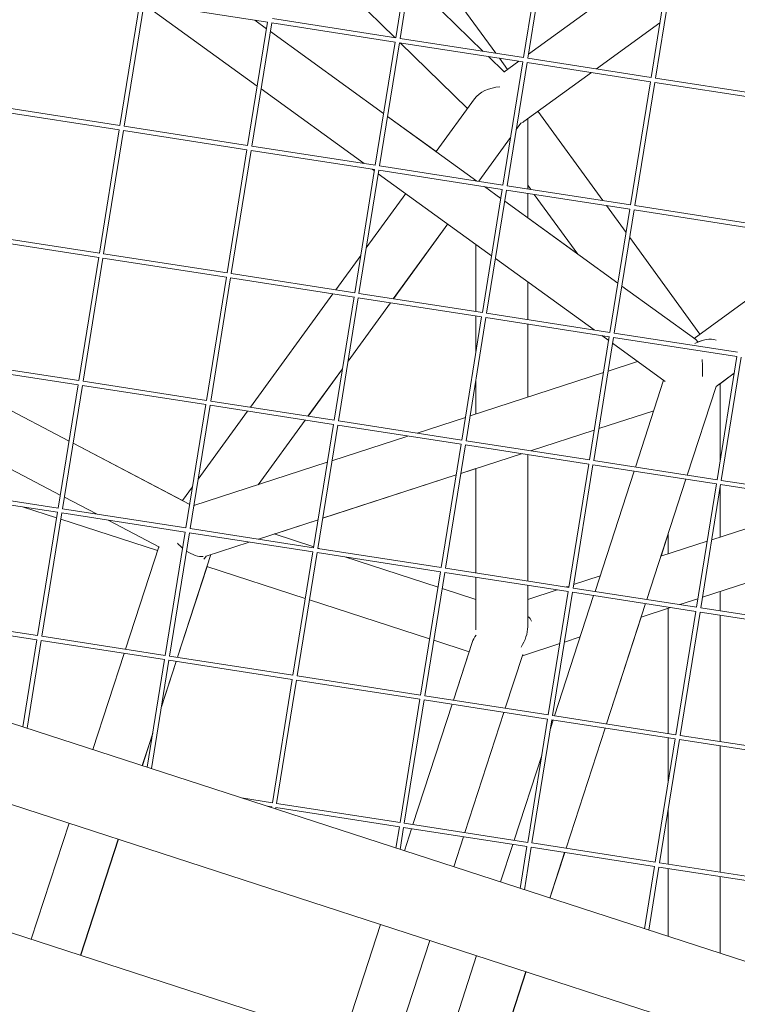
# Model space of a CAD drawing. Units: millimetres. Extents: x -4811 to 3814, y -4632 to 3814.
# Drawn here: x -801 to -551, y 261 to 604 of the extents above; entities that cross this region are included whole.
import ezdxf

# ---------------------------------------------------------------- set-up
doc = ezdxf.new("R2010")
doc.units = ezdxf.units.MM
doc.linetypes.add('STRICHPUNKT', pattern=[25.4, 12.7, -6.35, 0, -6.35])
doc.layers.add('DNA Tower XL.04', color=252, linetype='Continuous', plot=False)
doc.layers.add('SICHER-MIN', color=7, linetype='STRICHPUNKT')

msp = doc.modelspace()

# ---------------------------------------------------------------- linework, layer by layer
at = {"layer": 'DNA Tower XL.04', "color": 0, "linetype": 'Continuous', "lineweight": 0}
for p, q in [((-663.0392, 640.1205, 7739.6859), (-669.9496, 597.296, 7739.6859)), ((-661.5583, 639.8815, 7739.6859), (-668.4674, 597.0657, 7739.6859)), ((-707.9364, 634.1267, 7739.6859), (-670.2545, 597.3434, 7739.6859)), ((-625.612, 590.4057, 7739.6859), (-618.7016, 633.2302, 7739.6859)), ((-624.1298, 590.1753, 7739.6859), (-617.2208, 632.9912, 7739.6859)), ((-635.2278, 591.9, 7739.6859), (-663.1086, 630.2746, 7739.6859)), ((-623.9024, 591.5843, 7739.6859), (-575.7757, 626.5504, 7739.6859)), ((-581.2745, 583.5153, 7739.6859), (-574.3641, 626.3398, 7739.6859)), ((-579.7922, 583.285, 7739.6859), (-572.8832, 626.1009, 7739.6859)), ((-665.1652, 617.5296, 7739.6859), (-639.6067, 592.5805, 7739.6859)), ((-665.161, 617.5554, 7739.6859), (-639.5701, 592.5748, 7739.6859)), ((-765.7727, 566.7799, 7739.6859), (-758.8623, 609.6044, 7739.6859)), ((-764.2904, 566.5496, 7739.6859), (-757.3814, 609.3654, 7739.6859)), ((-718.1037, 580.535, 7739.6859), (-757.4366, 609.0235, 7739.6859)), ((-757.3814, 609.3654, 7739.6859), (-714.5261, 602.7055, 7739.6859)), ((-721.4351, 559.8896, 7739.6859), (-714.5247, 602.7141, 7739.6859)), ((-719.9529, 559.6592, 7739.6859), (-713.0439, 602.4751, 7739.6859)), ((-714.8925, 600.4346, 7739.6859), (-718.9844, 603.3983, 7739.6859)), ((-714.8885, 600.4599, 7739.6859), (-718.9347, 603.3906, 7739.6859)), ((-713.0439, 602.4751, 7739.6859), (-670.1885, 595.8151, 7739.6859)), ((-712.8135, 603.9573, 7739.6859), (-669.9496, 597.296, 7739.6859)), ((-600.3127, 586.474, 7739.6859), (-578.2052, 602.5361, 7739.6859)), ((-674.1992, 570.9608, 7739.6859), (-713.5321, 599.4493, 7739.6859)), ((-674.1951, 570.9859, 7739.6859), (-713.5281, 599.4746, 7739.6859)), ((-670.1872, 595.8237, 7739.6859), (-677.0976, 552.9992, 7739.6859)), ((-668.7063, 595.5848, 7739.6859), (-675.6153, 552.7689, 7739.6859)), ((-668.7063, 595.5848, 7739.6859), (-625.851, 588.9248, 7739.6859)), ((-668.476, 597.067, 7739.6859), (-625.612, 590.4057, 7739.6859)), ((-668.405, 595.538, 7739.6859), (-645.0416, 572.7317, 7739.6859)), ((-637.7571, 590.7751, 7739.6859), (-632.3206, 585.4682, 7739.6859)), ((-637.7205, 590.7694, 7739.6859), (-632.3029, 585.481, 7739.6859)), ((-631.1649, 586.3078, 7739.6859), (-633.9846, 590.1888, 7739.6859)), ((-632.76, 546.1089, 7739.6859), (-625.8496, 588.9334, 7739.6859)), ((-632.4569, 585.3691, 7739.6859), (-627.2613, 589.144, 7739.6859)), ((-631.2778, 545.8786, 7739.6859), (-624.3688, 588.6944, 7739.6859)), ((-624.3688, 588.6944, 7739.6859), (-581.5134, 582.0345, 7739.6859)), ((-624.1384, 590.1767, 7739.6859), (-581.2745, 583.5153, 7739.6859)), ((-625.5001, 568.1743, 7739.6859), (-602.0339, 585.2235, 7739.6859)), ((-588.4224, 539.2186, 7739.6859), (-581.512, 582.0431, 7739.6859)), ((-586.9402, 538.9882, 7739.6859), (-580.0312, 581.8041, 7739.6859)), ((-580.0312, 581.8041, 7739.6859), (-537.1759, 575.1441, 7739.6859)), ((-579.8008, 583.2863, 7739.6859), (-536.9369, 576.625, 7739.6859)), ((-680.9026, 553.5906, 7739.6859), (-716.7433, 579.5496, 7739.6859)), ((-642.5818, 576.1172, 7739.6859), (-655.9381, 557.7345, 7739.6859)), ((-808.867, 571.959, 7739.6859), (-766.0116, 565.299, 7739.6859)), ((-808.6366, 573.4412, 7739.6859), (-765.7727, 566.7799, 7739.6859)), ((-598.0382, 540.7129, 7739.6859), (-620.5847, 571.7455, 7739.6859)), ((-641.8341, 547.5191, 7739.6859), (-672.8388, 569.9755, 7739.6859)), ((-655.9248, 557.7528, 7739.6859), (-672.8347, 570.0005, 7739.6859)), ((-624.156, 544.7718, 7739.6859), (-624.156, 569.1509, 7739.6859)), ((-772.9206, 522.4831, 7739.6859), (-766.0102, 565.3076, 7739.6859)), ((-771.4384, 522.2528, 7739.6859), (-764.5294, 565.0687, 7739.6859)), ((-764.5294, 565.0687, 7739.6859), (-721.6741, 558.4087, 7739.6859)), ((-764.2991, 566.5509, 7739.6859), (-721.4351, 559.8896, 7739.6859)), ((-626.4979, 567.6314, 7739.6859), (-628.1301, 565.3849, 7739.6859)), ((-630.0833, 562.6966, 7739.6859), (-641.1842, 547.4181, 7739.6859)), ((-728.5831, 515.5928, 7739.6859), (-721.6727, 558.4173, 7739.6859)), ((-727.1008, 515.3625, 7739.6859), (-720.1918, 558.1784, 7739.6859)), ((-720.1918, 558.1784, 7739.6859), (-677.3365, 551.5184, 7739.6859)), ((-719.9615, 559.6606, 7739.6859), (-677.0976, 552.9992, 7739.6859)), ((-677.3351, 551.527, 7739.6859), (-684.2455, 508.7025, 7739.6859)), ((-675.8543, 551.288, 7739.6859), (-682.7633, 508.4721, 7739.6859)), ((-677.4103, 551.0611, 7739.6859), (-678.2342, 551.6579, 7739.6859)), ((-675.8543, 551.288, 7739.6859), (-632.999, 544.628, 7739.6859)), ((-675.6239, 552.7702, 7739.6859), (-632.76, 546.1089, 7739.6859)), ((-636.7169, 521.5873, 7739.6859), (-676.0499, 550.0758, 7739.6859)), ((-639.908, 501.8122, 7739.6859), (-632.9976, 544.6367, 7739.6859)), ((-633.5058, 541.487, 7739.6859), (-639.1657, 545.5864, 7739.6859)), ((-638.4257, 501.5818, 7739.6859), (-631.5167, 544.3977, 7739.6859)), ((-631.5167, 544.3977, 7739.6859), (-588.6614, 537.7377, 7739.6859)), ((-631.2864, 545.8799, 7739.6859), (-588.4224, 539.2186, 7739.6859)), ((-623.1194, 544.6107, 7739.6859), (-624.156, 546.0375, 7739.6859)), ((-666.5185, 543.1723, 7739.6859), (-680.2032, 524.3376, 7739.6859)), ((-624.156, 534.715, 7739.6859), (-624.156, 543.2538, 7739.6859)), ((-606.7926, 522.1388, 7739.6859), (-621.8761, 542.8995, 7739.6859)), ((-592.8124, 512.0131, 7739.6859), (-632.1454, 540.5016, 7739.6859)), ((-589.9727, 529.6116, 7739.6859), (-596.795, 539.0017, 7739.6859)), ((-595.5704, 494.9218, 7739.6859), (-588.66, 537.7463, 7739.6859)), ((-594.0882, 494.6915, 7739.6859), (-587.1792, 537.5074, 7739.6859)), ((-587.1792, 537.5074, 7739.6859), (-544.3238, 530.8474, 7739.6859)), ((-586.9488, 538.9896, 7739.6859), (-544.0849, 532.3282, 7739.6859)), ((-606.8349, 522.1971, 7739.6859), (-624.156, 534.7427, 7739.6859)), ((-651.9406, 532.6137, 7739.6859), (-670.8285, 506.6174, 7739.6859)), ((-651.9198, 532.5986, 7739.6859), (-670.7996, 506.6129, 7739.6859)), ((-816.0149, 527.6623, 7739.6859), (-773.1596, 521.0023, 7739.6859)), ((-815.7846, 529.1445, 7739.6859), (-772.9206, 522.4831, 7739.6859)), ((-564.3339, 494.3228, 7739.6859), (-588.7294, 527.9004, 7739.6859)), ((-642.156, 502.1615, 7739.6859), (-642.156, 525.5268, 7739.6859)), ((-780.0686, 478.1864, 7739.6859), (-773.1582, 521.0109, 7739.6859)), ((-778.5864, 477.956, 7739.6859), (-771.6774, 520.7719, 7739.6859)), ((-771.6774, 520.7719, 7739.6859), (-728.822, 514.1119, 7739.6859)), ((-771.447, 522.2541, 7739.6859), (-728.5831, 515.5928, 7739.6859)), ((-682.1564, 521.6493, 7739.6859), (-690.8206, 509.7243, 7739.6859)), ((-601.0839, 495.7787, 7739.6859), (-635.3565, 520.602, 7739.6859)), ((-735.731, 471.2961, 7739.6859), (-728.8207, 514.1206, 7739.6859)), ((-734.2488, 471.0657, 7739.6859), (-727.3398, 513.8816, 7739.6859)), ((-727.3398, 513.8816, 7739.6859), (-684.4845, 507.2216, 7739.6859)), ((-727.1095, 515.3638, 7739.6859), (-684.2455, 508.7025, 7739.6859)), ((-624.156, 499.3642, 7739.6859), (-624.156, 512.4895, 7739.6859)), ((-565.7831, 492.4361, 7739.6859), (-591.452, 511.0278, 7739.6859)), ((-691.8117, 508.3603, 7739.6859), (-720.465, 468.9236, 7739.6859)), ((-684.4831, 507.2302, 7739.6859), (-691.3935, 464.4057, 7739.6859)), ((-683.0022, 506.9913, 7739.6859), (-689.9113, 464.1754, 7739.6859)), ((-683.0022, 506.9913, 7739.6859), (-640.1469, 500.3313, 7739.6859)), ((-682.7719, 508.4735, 7739.6859), (-639.908, 501.8122, 7739.6859)), ((-671.7906, 505.2489, 7739.6859), (-686.5648, 484.914, 7739.6859)), ((-671.8196, 505.2534, 7739.6859), (-686.5554, 484.9719, 7739.6859)), ((-548.3429, 505.941, 7739.6859), (-566.3578, 492.8523, 7739.6859)), ((-647.0559, 457.5154, 7739.6859), (-640.1455, 500.3399, 7739.6859)), ((-645.5737, 457.2851, 7739.6859), (-638.6647, 500.1009, 7739.6859)), ((-642.156, 487.881, 7739.6859), (-642.156, 500.6435, 7739.6859)), ((-638.6647, 500.1009, 7739.6859), (-595.8094, 493.441, 7739.6859)), ((-638.4343, 501.5831, 7739.6859), (-595.5704, 494.9218, 7739.6859)), ((-624.156, 472.4141, 7739.6859), (-624.156, 497.8462, 7739.6859)), ((-602.7184, 450.6251, 7739.6859), (-595.808, 493.4496, 7739.6859)), ((-601.2361, 450.3947, 7739.6859), (-594.3271, 493.2106, 7739.6859)), ((-596.0236, 492.1135, 7739.6859), (-598.4155, 493.846, 7739.6859)), ((-594.3271, 493.2106, 7739.6859), (-551.4718, 486.5506, 7739.6859)), ((-594.0968, 494.6928, 7739.6859), (-551.2328, 488.0315, 7739.6859)), ((-576.3553, 477.868, 7739.6859), (-594.6632, 491.1282, 7739.6859)), ((-565.3806, 491.5118, 7739.6859), (-563.8623, 492.0051, 7739.6859)), ((-558.3808, 443.7347, 7739.6859), (-551.4704, 486.5592, 7739.6859)), ((-556.8986, 443.5044, 7739.6859), (-549.9896, 486.3203, 7739.6859)), ((-823.1629, 483.3655, 7739.6859), (-780.3076, 476.7055, 7739.6859)), ((-822.9326, 484.8477, 7739.6859), (-780.0686, 478.1864, 7739.6859)), ((-596.2181, 481.4918, 7739.6859), (-585.9604, 484.8248, 7739.6859)), ((-688.5086, 482.2837, 7739.6859), (-700.4729, 465.8167, 7739.6859)), ((-688.518, 482.2256, 7739.6859), (-700.4431, 465.8121, 7739.6859)), ((-644.1824, 465.907, 7739.6859), (-597.8216, 480.9708, 7739.6859)), ((-552.4099, 480.7368, 7739.6859), (-558.6938, 476.1713, 7739.6859)), ((-552.415, 480.7057, 7739.6859), (-557.6813, 476.8795, 7739.6859)), ((-783.4645, 457.1415, 7739.6859), (-823.9647, 478.3967, 7739.6859)), ((-783.4618, 457.1581, 7739.6859), (-823.962, 478.4135, 7739.6859)), ((-787.2166, 433.8896, 7739.6859), (-780.3062, 476.7141, 7739.6859)), ((-785.7343, 433.6593, 7739.6859), (-778.8253, 476.4752, 7739.6859)), ((-778.8253, 476.4752, 7739.6859), (-735.97, 469.8152, 7739.6859)), ((-778.595, 477.9574, 7739.6859), (-735.731, 471.2961, 7739.6859)), ((-642.156, 466.5654, 7739.6859), (-642.156, 478.4651, 7739.6859)), ((-576.9329, 478.2863, 7739.6859), (-586.728, 448.1401, 7739.6859)), ((-558.6938, 476.1713, 7739.6859), (-568.7115, 445.3402, 7739.6859)), ((-557.3119, 477.1479, 7739.6859), (-557.3119, 450.3589, 7739.6859)), ((-742.879, 426.9993, 7739.6859), (-735.9686, 469.8238, 7739.6859)), ((-741.3968, 426.769, 7739.6859), (-734.4878, 469.5848, 7739.6859)), ((-734.4878, 469.5848, 7739.6859), (-691.6324, 462.9249, 7739.6859)), ((-734.2574, 471.0671, 7739.6859), (-691.3935, 464.4057, 7739.6859)), ((-721.4561, 467.5596, 7739.6859), (-738.6285, 443.9246, 7739.6859)), ((-662.5825, 459.9283, 7739.6859), (-645.7859, 465.386, 7739.6859)), ((-599.4432, 461.5055, 7739.6859), (-580.372, 467.7021, 7739.6859)), ((-599.4412, 461.5182, 7739.6859), (-580.3675, 467.7157, 7739.6859)), ((-701.4639, 464.4527, 7739.6859), (-717.783, 441.9922, 7739.6859)), ((-701.4341, 464.4481, 7739.6859), (-717.7388, 442.0066, 7739.6859)), ((-691.6311, 462.9335, 7739.6859), (-698.5415, 420.109, 7739.6859)), ((-690.1502, 462.6945, 7739.6859), (-697.0592, 419.8786, 7739.6859)), ((-690.1502, 462.6945, 7739.6859), (-647.2949, 456.0345, 7739.6859)), ((-689.9199, 464.1767, 7739.6859), (-647.0559, 457.5154, 7739.6859)), ((-786.4887, 438.4003, 7739.6859), (-826.9889, 459.6556, 7739.6859)), ((-692.1467, 450.3221, 7739.6859), (-665.7428, 458.9014, 7739.6859)), ((-623.1798, 453.8049, 7739.6859), (-601.0447, 460.9972, 7739.6859)), ((-623.155, 453.801, 7739.6859), (-601.0467, 460.9845, 7739.6859)), ((-741.5636, 435.151, 7739.6859), (-782.0638, 456.4063, 7739.6859)), ((-744.0441, 436.4708, 7739.6859), (-782.0611, 456.423, 7739.6859)), ((-654.2039, 413.2186, 7739.6859), (-647.2935, 456.0431, 7739.6859)), ((-652.7217, 412.9883, 7739.6859), (-645.8127, 455.8042, 7739.6859)), ((-645.8127, 455.8042, 7739.6859), (-602.9573, 449.1442, 7739.6859)), ((-645.5823, 457.2864, 7739.6859), (-602.7184, 450.6251, 7739.6859)), ((-647.4055, 445.9334, 7739.6859), (-626.3402, 452.778, 7739.6859)), ((-624.156, 408.549, 7739.6859), (-624.156, 452.4386, 7739.6859)), ((-740.111, 434.7373, 7739.6859), (-693.7502, 449.8011, 7739.6859)), ((-609.8663, 406.3283, 7739.6859), (-602.9559, 449.1528, 7739.6859)), ((-608.3841, 406.098, 7739.6859), (-601.4751, 448.9139, 7739.6859)), ((-601.4751, 448.9139, 7739.6859), (-558.6198, 442.2539, 7739.6859)), ((-601.2447, 450.3961, 7739.6859), (-558.3808, 443.7347, 7739.6859)), ((-695.3717, 430.3364, 7739.6859), (-649.0109, 445.3999, 7739.6859)), ((-695.3697, 430.3485, 7739.6859), (-649.0089, 445.4124, 7739.6859)), ((-647.4075, 445.9209, 7739.6859), (-642.156, 447.6272, 7739.6859)), ((-642.156, 411.3463, 7739.6859), (-642.156, 447.6391, 7739.6859)), ((-587.1976, 446.695, 7739.6859), (-600.7727, 404.9151, 7739.6859)), ((-569.181, 443.8951, 7739.6859), (-582.7561, 402.1152, 7739.6859)), ((-565.5288, 399.438, 7739.6859), (-558.6184, 442.2625, 7739.6859)), ((-564.0465, 399.2076, 7739.6859), (-557.1375, 442.0235, 7739.6859)), ((-557.1375, 442.0235, 7739.6859), (-514.2822, 435.3635, 7739.6859)), ((-556.9072, 443.5057, 7739.6859), (-514.0432, 436.8444, 7739.6859)), ((-830.3109, 439.0688, 7739.6859), (-787.4555, 432.4088, 7739.6859)), ((-830.0805, 440.551, 7739.6859), (-787.2166, 433.8896, 7739.6859)), ((-740.5816, 441.2364, 7739.6859), (-744.0536, 436.4578, 7739.6859)), ((-557.3119, 440.943, 7739.6859), (-557.3119, 423.8371, 7739.6859)), ((-773.9723, 431.8314, 7739.6859), (-785.0879, 437.6651, 7739.6859)), ((-519.3928, 436.1578, 7739.6859), (-560.2249, 422.8906, 7739.6859)), ((-787.7631, 430.5025, 7739.6859), (-799.2907, 434.248, 7739.6859)), ((-799.2906, 434.248, 7739.6859), (-787.7631, 430.5025, 7739.6859)), ((-794.3645, 389.5929, 7739.6859), (-787.4541, 432.4174, 7739.6859)), ((-792.8823, 389.3625, 7739.6859), (-785.9733, 432.1784, 7739.6859)), ((-785.9733, 432.1784, 7739.6859), (-743.118, 425.5184, 7739.6859)), ((-785.743, 433.6606, 7739.6859), (-742.879, 426.9993, 7739.6859)), ((-752.6836, 419.1044, 7739.6859), (-786.3194, 430.0334, 7739.6859)), ((-786.3194, 430.0334, 7739.6859), (-752.6836, 419.1045, 7739.6859)), ((-752.1005, 420.3526, 7739.6859), (-769.863, 429.6748, 7739.6859)), ((-717.7135, 423.0884, 7739.6859), (-696.9732, 429.8275, 7739.6859)), ((-712.1872, 424.8727, 7739.6859), (-696.9752, 429.8154, 7739.6859)), ((-750.027, 382.7026, 7739.6859), (-743.1166, 425.527, 7739.6859)), ((-748.5447, 382.4722, 7739.6859), (-741.6357, 425.2881, 7739.6859)), ((-741.6357, 425.2881, 7739.6859), (-698.7804, 418.6281, 7739.6859)), ((-741.4054, 426.7703, 7739.6859), (-698.5415, 420.109, 7739.6859)), ((-712.2047, 424.8784, 7739.6859), (-698.4909, 420.4225, 7739.6859)), ((-575.3119, 424.91, 7739.6859), (-577.8263, 417.1716, 7739.6859)), ((-575.3119, 425.0261, 7739.6859), (-575.3119, 417.9885, 7739.6859)), ((-735.7839, 417.2169, 7739.6859), (-720.8739, 422.0616, 7739.6859)), ((-561.8284, 422.3696, 7739.6859), (-577.8685, 417.1579, 7739.6859)), ((-763.8151, 384.8453, 7739.6859), (-752.2522, 420.4322, 7739.6859)), ((-745.7985, 382.0454, 7739.6859), (-734.2037, 417.7303, 7739.6859)), ((-698.779, 418.6367, 7739.6859), (-705.6894, 375.8122, 7739.6859)), ((-697.2982, 418.3978, 7739.6859), (-704.2072, 375.5819, 7739.6859)), ((-697.2982, 418.3978, 7739.6859), (-654.4429, 411.7378, 7739.6859)), ((-697.0678, 419.88, 7739.6859), (-654.2039, 413.2186, 7739.6859)), ((-697.0472, 419.9534, 7739.6859), (-696.5949, 419.8065, 7739.6859)), ((-517.0872, 417.9806, 7739.6859), (-563.448, 402.917, 7739.6859)), ((-735.7841, 417.2167, 7739.6859), (-736.1791, 416.673, 7739.6859)), ((-687.6399, 416.8968, 7739.6859), (-655.3057, 406.3908, 7739.6859)), ((-745.7658, 382.0403, 7739.6859), (-735.5335, 413.532, 7739.6859)), ((-735.5646, 413.5422, 7739.6859), (-701.3928, 402.4391, 7739.6859)), ((-701.3928, 402.439, 7739.6859), (-735.5646, 413.5421, 7739.6859)), ((-661.3519, 368.9219, 7739.6859), (-654.4415, 411.7464, 7739.6859)), ((-659.8696, 368.6915, 7739.6859), (-652.9606, 411.5074, 7739.6859)), ((-652.9606, 411.5074, 7739.6859), (-610.1053, 404.8474, 7739.6859)), ((-652.7303, 412.9896, 7739.6859), (-609.8663, 406.3283, 7739.6859)), ((-642.156, 391.5168, 7739.6859), (-642.156, 409.8283, 7739.6859)), ((-599.0287, 410.2825, 7739.6859), (-608.1892, 407.3061, 7739.6859)), ((-653.862, 405.9217, 7739.6859), (-642.156, 402.1182, 7739.6859)), ((-624.156, 392.655, 7739.6859), (-624.156, 407.031, 7739.6859)), ((-613.9278, 405.4415, 7739.6859), (-624.156, 402.1181, 7739.6859)), ((-617.0143, 362.0316, 7739.6859), (-610.1039, 404.8561, 7739.6859)), ((-615.5321, 361.8012, 7739.6859), (-608.6231, 404.6171, 7739.6859)), ((-609.7926, 406.7851, 7739.6859), (-610.7674, 406.4683, 7739.6859)), ((-608.6231, 404.6171, 7739.6859), (-565.7677, 397.9571, 7739.6859)), ((-608.3927, 406.0993, 7739.6859), (-565.5288, 399.438, 7739.6859)), ((-557.3119, 404.9108, 7739.6859), (-557.3119, 398.161, 7739.6859)), ((-699.9491, 401.97, 7739.6859), (-658.2076, 388.4073, 7739.6859)), ((-658.2076, 388.4073, 7739.6859), (-699.9491, 401.9699, 7739.6859)), ((-601.2422, 403.4701, 7739.6859), (-614.8173, 361.6901, 7739.6859)), ((-583.2256, 400.6702, 7739.6859), (-596.8008, 358.8902, 7739.6859)), ((-565.0514, 402.396, 7739.6859), (-571.3643, 400.3449, 7739.6859)), ((-574.5247, 399.318, 7739.6859), (-584.7438, 395.9976, 7739.6859)), ((-575.3119, 399.0622, 7739.6859), (-575.3119, 355.5507, 7739.6859)), ((-572.6767, 355.1412, 7739.6859), (-565.7663, 397.9657, 7739.6859)), ((-571.1945, 354.9109, 7739.6859), (-564.2855, 397.7268, 7739.6859)), ((-564.2855, 397.7268, 7739.6859), (-521.4302, 391.0668, 7739.6859)), ((-564.0552, 399.209, 7739.6859), (-521.1912, 392.5476, 7739.6859)), ((-837.4588, 394.772, 7739.6859), (-794.6035, 388.112, 7739.6859)), ((-837.2285, 396.2542, 7739.6859), (-794.3645, 389.5929, 7739.6859)), ((-584.7017, 396.0113, 7739.6859), (-596.7648, 358.8847, 7739.6859)), ((-557.3119, 396.643, 7739.6859), (-557.3119, 352.7534, 7739.6859)), ((-799.4852, 357.8595, 7739.6859), (-794.6021, 388.1206, 7739.6859)), ((-798.0415, 357.3904, 7739.6859), (-793.1213, 387.8817, 7739.6859)), ((-793.1213, 387.8817, 7739.6859), (-750.2659, 381.2217, 7739.6859)), ((-792.8909, 389.3639, 7739.6859), (-750.027, 382.7026, 7739.6859)), ((-644.4966, 383.9523, 7739.6859), (-656.7639, 387.9382, 7739.6859)), ((-656.7639, 387.9382, 7739.6859), (-644.4966, 383.9524, 7739.6859)), ((-643.4436, 387.1932, 7739.6859), (-649.9557, 367.1509, 7739.6859)), ((-613.0157, 386.8115, 7739.6859), (-626.0135, 382.5883, 7739.6859)), ((-605.9041, 389.1222, 7739.6859), (-611.4122, 387.3325, 7739.6859)), ((-775.1522, 349.9532, 7739.6859), (-764.2846, 383.4003, 7739.6859)), ((-649.9558, 367.1509, 7739.6859), (-644.4966, 383.9523, 7739.6859)), ((-756.3, 343.8278, 7739.6859), (-750.2646, 381.2303, 7739.6859)), ((-754.8563, 343.3587, 7739.6859), (-748.7837, 380.9913, 7739.6859)), ((-751.4249, 364.6233, 7739.6859), (-746.2353, 380.5953, 7739.6859)), ((-751.3911, 364.8331, 7739.6859), (-746.268, 380.6004, 7739.6859)), ((-748.7837, 380.9913, 7739.6859), (-705.9284, 374.3313, 7739.6859)), ((-748.5534, 382.4735, 7739.6859), (-705.6894, 375.8122, 7739.6859)), ((-625.8724, 383.0225, 7739.6859), (-631.9392, 364.351, 7739.6859)), ((-355.2439, 213.5167, 7739.6859), (-853.2178, 375.3182, 7739.6859)), ((-705.927, 374.34, 7739.6859), (-712.8374, 331.5155, 7739.6859)), ((-704.4461, 374.101, 7739.6859), (-711.3552, 331.2851, 7739.6859)), ((-704.4461, 374.101, 7739.6859), (-661.5908, 367.441, 7739.6859)), ((-704.2158, 375.5832, 7739.6859), (-661.3519, 368.9219, 7739.6859)), ((-668.4998, 324.6251, 7739.6859), (-661.5894, 367.4496, 7739.6859)), ((-667.0176, 324.3948, 7739.6859), (-660.1086, 367.2107, 7739.6859)), ((-660.1086, 367.2107, 7739.6859), (-617.2533, 360.5507, 7739.6859)), ((-659.8782, 368.6929, 7739.6859), (-617.0143, 362.0316, 7739.6859)), ((-664.0004, 323.9259, 7739.6859), (-650.4253, 365.7058, 7739.6859)), ((-650.4253, 365.7058, 7739.6859), (-664.0004, 323.9259, 7739.6859)), ((-632.4087, 362.9059, 7739.6859), (-645.9838, 321.126, 7739.6859)), ((-624.1623, 317.7348, 7739.6859), (-617.2519, 360.5593, 7739.6859)), ((-622.68, 317.5045, 7739.6859), (-615.771, 360.3203, 7739.6859)), ((-615.2869, 360.2451, 7739.6859), (-616.2728, 357.2106, 7739.6859)), ((-615.771, 360.3203, 7739.6859), (-572.9157, 353.6604, 7739.6859)), ((-615.5407, 361.8025, 7739.6859), (-572.6767, 355.1412, 7739.6859)), ((-597.2703, 357.4452, 7739.6859), (-610.8454, 315.6653, 7739.6859)), ((-597.2343, 357.4396, 7739.6859), (-610.8095, 315.6597, 7739.6859)), ((-758.0332, 344.3909, 7739.6859), (-754.4096, 355.5432, 7739.6859)), ((-758.0021, 344.3808, 7739.6859), (-754.4434, 355.3334, 7739.6859)), ((-579.8247, 310.8445, 7739.6859), (-572.9143, 353.669, 7739.6859)), ((-578.3425, 310.6141, 7739.6859), (-571.4335, 353.43, 7739.6859)), ((-575.3119, 354.0327, 7739.6859), (-575.3119, 338.8108, 7739.6859)), ((-571.4335, 353.43, 7739.6859), (-528.5781, 346.77, 7739.6859)), ((-571.2031, 354.9122, 7739.6859), (-528.3392, 348.2509, 7739.6859)), ((-557.3119, 351.2354, 7739.6859), (-557.3119, 307.3458, 7739.6859)), ((-619.2913, 347.9207, 7739.6859), (-628.862, 318.4652, 7739.6859)), ((-378.4697, 192.7789, 7739.6859), (-846.2588, 344.7728, 7739.6859)), ((-723.5124, 333.1744, 7739.6859), (-712.8374, 331.5155, 7739.6859)), ((-714.5573, 330.2647, 7739.6859), (-713.0763, 330.0346, 7739.6859)), ((-713.075, 330.0432, 7739.6859), (-713.1148, 329.7961, 7739.6859)), ((-711.5941, 329.8042, 7739.6859), (-711.6711, 329.327, 7739.6859)), ((-711.5941, 329.8042, 7739.6859), (-668.7388, 323.1443, 7739.6859)), ((-711.3638, 331.2865, 7739.6859), (-668.4998, 324.6251, 7739.6859)), ((-575.3119, 329.3949, 7739.6859), (-575.3119, 310.1432, 7739.6859)), ((-796.564, 284.0544, 7739.6859), (-783.4647, 324.3698, 7739.6859)), ((-669.9297, 315.7643, 7739.6859), (-668.7374, 323.1529, 7739.6859)), ((-668.4859, 315.2952, 7739.6859), (-667.2566, 322.9139, 7739.6859)), ((-667.2566, 322.9139, 7739.6859), (-624.4012, 316.2539, 7739.6859)), ((-667.0262, 324.3961, 7739.6859), (-624.1623, 317.7348, 7739.6859)), ((-666.9652, 314.8011, 7739.6859), (-664.4699, 322.4809, 7739.6859)), ((-664.4699, 322.4809, 7739.6859), (-666.9652, 314.8011, 7739.6859)), ((-779.445, 278.4921, 7739.6859), (-766.3457, 318.8075, 7739.6859)), ((-779.4139, 278.482, 7739.6859), (-766.3147, 318.7974, 7739.6859)), ((-646.4533, 319.681, 7739.6859), (-649.8462, 309.2388, 7739.6859)), ((-629.3315, 317.0201, 7739.6859), (-633.5773, 303.9528, 7739.6859)), ((-626.7445, 301.7326, 7739.6859), (-624.3998, 316.2625, 7739.6859)), ((-625.3008, 301.2635, 7739.6859), (-622.919, 316.0236, 7739.6859)), ((-622.919, 316.0236, 7739.6859), (-580.0637, 309.3636, 7739.6859)), ((-622.6886, 317.5058, 7739.6859), (-579.8247, 310.8445, 7739.6859)), ((-611.3149, 314.2202, 7739.6859), (-616.4583, 298.3904, 7739.6859)), ((-611.279, 314.2147, 7739.6859), (-616.4242, 298.3794, 7739.6859)), ((-583.5593, 287.7009, 7739.6859), (-580.0623, 309.3722, 7739.6859)), ((-582.1156, 287.2318, 7739.6859), (-578.5814, 309.1333, 7739.6859)), ((-578.5814, 309.1333, 7739.6859), (-535.7261, 302.4733, 7739.6859)), ((-578.3511, 310.6155, 7739.6859), (-535.4871, 303.9541, 7739.6859)), ((-575.3119, 308.6251, 7739.6859), (-575.3119, 285.0212, 7739.6859)), ((-864.8409, 306.2389, 7739.6859), (-387.7777, 151.2317, 7739.6859)), ((-557.3119, 305.8278, 7739.6859), (-557.3119, 279.1726, 7739.6859)), ((-688.377, 248.9023, 7739.6859), (-675.2778, 289.2177, 7739.6859)), ((-675.2778, 289.2177, 7739.6859), (-688.377, 248.9023, 7739.6859)), ((-658.1587, 283.6554, 7739.6859), (-671.258, 243.34, 7739.6859)), ((-641.8899, 278.3693, 7739.6859), (-654.9892, 238.054, 7739.6859)), ((-624.7709, 272.807, 7739.6859), (-637.8701, 232.4917, 7739.6859)), ((-624.7367, 272.7959, 7739.6859), (-637.836, 232.4806, 7739.6859))]:
    msp.add_line(p, q, dxfattribs=at)
for centre, major_axis, ratio, start_param, end_param in [((-633.1868, 573.7366, 7739.6859), (10.4023, 0.8818), 0.63222575, -4.70688508, -3.64183037), ((-633.156, 573.7366, 7739.6859), (-8.6574, 4.4112), 0.55753652, -3.60172178, -3.41837983), ((-566.3497, 481.7337, 7739.6859), (9.4565, 9.4565), 0.55754253, 0.27678718, 1.04353044), ((-566.3496, 481.7337, 7739.6859), (0.008, -10.9083), 0.27200683, -3.5813687, -3.33640812), ((-566.3496, 481.7337, 7739.6859), (0.008, -10.9083), 0.27200683, -4.90780625, -4.35465164), ((-741.3462, 424.8728, 7739.6859), (-6.8706, 6.8706), 0.55754501, -4.81190822, -4.54949899), ((-741.3462, 424.8728, 7739.6859), (-6.8706, 6.8706), 0.55754501, -4.37110342, -3.59352743), ((-741.3462, 424.8727, 7739.6859), (-2.3757, 10.1656), 0.63222, -2.72892577, -2.55377994), ((-633.1559, 389.7307, 7739.6859), (10.2109, 5.2027), 0.48323631, -0.05980954, 0.30219547), ((-633.156, 389.7307, 7739.6859), (6.364, 8.7592), 0.72654253, -1.51512364, -0.7854002), ((-633.1559, 389.7307, 7739.6859), (10.2109, 5.2027), 0.48323631, -3.95478025, -3.5917395)]:
    msp.add_ellipse(centre, major_axis=major_axis, ratio=ratio, start_param=start_param, end_param=end_param, dxfattribs=at)
at = {"layer": 'SICHER-MIN'}
msp.add_circle((0, 0), 3813.9253, dxfattribs=at)

doc.saveas('drawing.dxf')
